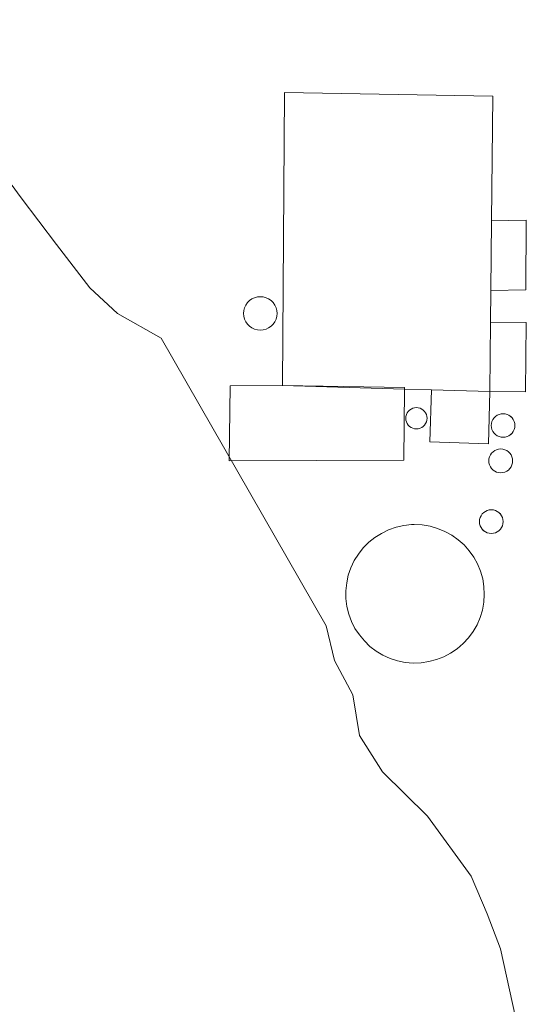
# Model space of a CAD drawing. Units: metres. Extents: x 580267 to 583710, y 4719643 to 4721997.
# Drawn here: x 582420 to 582466, y 4721820 to 4721909 of the extents above; entities that cross this region are included whole.
import ezdxf

# ---------------------------------------------------------------- set-up
doc = ezdxf.new("R2010")
doc.units = ezdxf.units.M
doc.header["$MEASUREMENT"] = 0
for name, color, linetype, lineweight in [('Curva de nivel normal', 30, 'Continuous', 0), ('Depósito de residuos Cxs', 6, 'Continuous', 0), ('Depósito genérico', 203, 'Continuous', 0), ('Depósito genérico Cxs', 203, 'Continuous', 0), ('Edificación industrial Cxs', 135, 'Continuous', 13), ('Edificación ligera', 1, 'Continuous', 0), ('Edificación ligera Cxs', 1, 'Continuous', 0)]:
    doc.layers.add(name, color=color, linetype=linetype, lineweight=lineweight)

msp = doc.modelspace()

# ---------------------------------------------------------------- linework, layer by layer
at = {"layer": 'Curva de nivel normal', "color": 30, "linetype": 'Continuous', "lineweight": 0, "elevation": 420, "flags": 128}
msp.add_lwpolyline([(582407.1196999997, 4721918.729800001), (582407.29, 4721917.390100001), (582409.4199999999, 4721911.5601), (582410.5599999996, 4721907.890100001), (582411.6299999999, 4721905.720100001), (582413.1600000003, 4721902.270099999), (582420.1799999997, 4721892.6801), (582423.3499999996, 4721888.5101), (582426.3399999999, 4721884.620100001), (582428.8200000003, 4721882.3101), (582432.7400000002, 4721880.100099999), (582447.5499999998, 4721854.290100001), (582448.2999999998, 4721851.1801), (582449.9400000004, 4721848.100099999), (582450.5300000003, 4721844.450099999), (582452.5999999996, 4721841.1801), (582456.6500000004, 4721837.210100001), (582460.5599999996, 4721831.8201), (582462, 4721828.440099999), (582463.1900000004, 4721825.280099999), (582464.54, 4721819.1601), (582466.3899999997, 4721815.920100001), (582466.5700000003, 4721815.620100001)], dxfattribs=at)
at = {"layer": 'Depósito de residuos Cxs', "color": 6, "linetype": 'Continuous', "lineweight": 0, "extrusion": (-0.01932711413554681, 0.04178767682320904, 0.9989395641003066), "elevation": 186481.1797161516, "flags": 128}
msp.add_lwpolyline([(-2510803.85096627, -4036885.0748912), (-2510815.054634662, -4036908.895112977), (-2510831.874728708, -4036900.754491913), (-2510827.078189675, -4036890.627554647)], dxfattribs=at)
at = {"layer": 'Depósito de residuos Cxs', "color": 6, "linetype": 'Continuous', "lineweight": 0, "extrusion": (0.0004533130626607316, 0.04744424483573815, 0.9988737848893793), "elevation": 224712.2045029214, "flags": 128}
msp.add_lwpolyline([(-537321.8640808859, -4721889.891945112), (-537321.8640808859, -4721896.168500016)], dxfattribs=at)
at = {"layer": 'Depósito de residuos Cxs', "color": 6, "linetype": 'Continuous', "lineweight": 0, "extrusion": (-0.001138367990934793, -0.1194236252318861, 0.9928427377257645), "elevation": -564148.2241255479, "flags": 128}
msp.add_lwpolyline([(537428.0463743932, 4693438.226749289), (537428.0463743932, 4693435.363124417)], dxfattribs=at)
at = {"layer": 'Depósito de residuos Cxs', "color": 6, "linetype": 'Continuous', "lineweight": 0, "extrusion": (0.0007404064448385039, 0.07759933116336445, 0.9969843507303888), "elevation": 367266.896554845, "flags": 128}
msp.add_lwpolyline([(-537384.473747523, -4712935.453166179), (-537384.4737475232, -4712929.208551236)], dxfattribs=at)
at = {"layer": 'Depósito de residuos Cxs', "color": 6, "linetype": 'Continuous', "lineweight": 0, "extrusion": (-0.02016366126617323, 0.0005990832126843993, 0.9997965132283906), "elevation": -8493.12605603, "flags": 128}
msp.add_lwpolyline([(-4737090.491072143, 441886.3278590248), (-4737090.491072143, 441875.3922112435)], dxfattribs=at)
at = {"layer": 'Depósito de residuos Cxs', "color": 6, "linetype": 'Continuous', "lineweight": 0, "extrusion": (0.1575256721135854, -0.004677498844883092, 0.9875038144886932), "elevation": 70082.27965378312, "flags": 128}
msp.add_lwpolyline([(4737082.77687161, -436462.3249199293), (4737082.77687161, -436459.8717980138)], dxfattribs=at)
at = {"layer": 'Depósito de residuos Cxs', "color": 6, "linetype": 'Continuous', "lineweight": 0, "extrusion": (-0.06703691524031538, 0.001991965722269157, 0.997748507424403), "elevation": -29219.06279402267, "flags": 128}
msp.add_lwpolyline([(-4737092.004126951, 440992.4733499152), (-4737092.00412695, 440987.2024623642)], dxfattribs=at)
at = {"layer": 'Depósito de residuos Cxs', "color": 6, "linetype": 'Continuous', "lineweight": 0}
for points in [[(582462.3062000005, 4721881.522800001, 422.0625), (582462.2467999998, 4721875.297300001, 422.5470999999961), (582456.9901000002, 4721875.453500001, 422.1935999999987), (582454.5687999995, 4721875.525400001, 422.5801999999967), (582443.6401000004, 4721875.850099999, 422.3595999999961), (582443.8201000001, 4721902.1501, 421.2629000000015), (582462.5000999998, 4721901.8301, 421.6377000000066), (582462.3931999998, 4721890.635, 422.1067000000039), (582462.3333999999, 4721884.365800001, 422.4045000000042)], [(582456.0601000004, 4721850.970100001, 421.3380000000034), (582455.3501000004, 4721850.9301, 421.3561000000045), (582454.6501000002, 4721851.0001, 421.3812000000034), (582453.9600999998, 4721851.140100001, 421.4104999999981), (582453.3000999996, 4721851.350099999, 421.443299999999), (582452.6401000004, 4721851.6501, 421.4815999999992), (582452.0500999996, 4721852.0101, 421.436400000006), (582451.4801000003, 4721852.4301, 421.3705000000046), (582450.9801000003, 4721852.920100001, 421.2614999999933), (582450.5301000001, 4721853.460100001, 421.1438999999955), (582450.1300999997, 4721854.050100001, 421.0273000000016), (582449.8201000001, 4721854.670100001, 420.9208000000072), (582449.5701000001, 4721855.340100001, 420.8179999999993), (582449.4101, 4721856.020099999, 420.7287999999971), (582449.3201000001, 4721856.7301, 420.6487999999954), (582449.3101000004, 4721857.4301, 420.584600000002), (582449.3901000004, 4721858.130100001, 420.4891000000061), (582449.5301000001, 4721858.8201, 420.4003999999986), (582449.7600999996, 4721859.4901, 420.3304000000062), (582450.0701000001, 4721860.130100001, 420.277900000001), (582450.4401000004, 4721860.720100001, 420.2418999999937), (582450.8701, 4721861.270099999, 420.2203000000009), (582451.3701, 4721861.780099999, 420.2145000000019), (582451.9200999998, 4721862.220100001, 420.2263999999996), (582452.5201000003, 4721862.5801, 420.278999999995), (582453.1401000004, 4721862.9001, 420.3531999999978), (582453.8201000001, 4721863.130100001, 420.4290000000037), (582454.5100999996, 4721863.290100001, 420.5022000000026), (582455.2100999998, 4721863.360099999, 420.567200000005), (582455.4600999998, 4721863.360099999, 420.5869999999995), (582456.1700999998, 4721863.340100001, 420.6398000000045), (582456.8701, 4721863.220100001, 420.6729999999953), (582457.5500999996, 4721863.020099999, 420.6809999999969), (582458.1901000004, 4721862.7501, 420.6144000000059), (582458.8201000001, 4721862.4301, 420.5580999999948), (582459.3901000004, 4721862.0101, 420.603099999993), (582459.9200999998, 4721861.550100001, 420.653999999995), (582460.3901000004, 4721861.020099999, 420.7155999999959), (582460.8000999996, 4721860.450099999, 420.7838000000047), (582461.1401000004, 4721859.8301, 420.8601000000053), (582461.4001000002, 4721859.1801, 420.9422999999952), (582461.6001000004, 4721858.5001, 421.0298999999941), (582461.7100999998, 4721857.800100001, 421.1226000000024), (582461.7301000003, 4721857.090100001, 421.1803999999975), (582461.7001, 4721856.4001, 421.2103999999963), (582461.5701000001, 4721855.690099999, 421.243100000007), (582461.3701, 4721855.030099999, 421.2740999999951), (582461.0900999998, 4721854.380100001, 421.3046999999933), (582460.7301000003, 4721853.7601, 421.3334000000032), (582460.3201000001, 4721853.190099999, 421.3586000000069), (582459.8400999998, 4721852.6801, 421.3800000000047), (582459.3000999996, 4721852.220100001, 421.3705999999948), (582458.7200999996, 4721851.8201, 421.3470999999991), (582458.1001000004, 4721851.5001, 421.3288999999932), (582457.4401000004, 4721851.2501, 421.3166999999958), (582456.7600999996, 4721851.0701, 421.3242999999929)]]:
    msp.add_polyline3d(points, close=True, dxfattribs=at)
msp.add_polyline3d([(582456.0601000004, 4721850.970100001, 421.3380000000034), (582455.3501000004, 4721850.9301, 421.3561000000045), (582454.6501000002, 4721851.0001, 421.3812000000034), (582453.9600999998, 4721851.140100001, 421.4104999999981), (582453.3000999996, 4721851.350099999, 421.443299999999), (582452.6401000004, 4721851.6501, 421.4815999999992), (582452.0500999996, 4721852.0101, 421.436400000006), (582451.4801000003, 4721852.4301, 421.3705000000046), (582450.9801000003, 4721852.920100001, 421.2614999999933), (582450.5301000001, 4721853.460100001, 421.1438999999955), (582450.1300999997, 4721854.050100001, 421.0273000000016), (582449.8201000001, 4721854.670100001, 420.9208000000072), (582449.5701000001, 4721855.340100001, 420.8179999999993), (582449.4101, 4721856.020099999, 420.7287999999971), (582449.3201000001, 4721856.7301, 420.6487999999954), (582449.3101000004, 4721857.4301, 420.584600000002), (582449.3901000004, 4721858.130100001, 420.4891000000061), (582449.5301000001, 4721858.8201, 420.4003999999986), (582449.7600999996, 4721859.4901, 420.3304000000062), (582450.0701000001, 4721860.130100001, 420.277900000001), (582450.4401000004, 4721860.720100001, 420.2418999999937), (582450.8701, 4721861.270099999, 420.2203000000009), (582451.3701, 4721861.780099999, 420.2145000000019), (582451.9200999998, 4721862.220100001, 420.2263999999996), (582452.5201000003, 4721862.5801, 420.278999999995), (582453.1401000004, 4721862.9001, 420.3531999999978), (582453.8201000001, 4721863.130100001, 420.4290000000037), (582454.5100999996, 4721863.290100001, 420.5022000000026), (582455.2100999998, 4721863.360099999, 420.567200000005), (582455.4600999998, 4721863.360099999, 420.5869999999995), (582456.1700999998, 4721863.340100001, 420.6398000000045), (582456.8701, 4721863.220100001, 420.6729999999953), (582457.5500999996, 4721863.020099999, 420.6809999999969), (582458.1901000004, 4721862.7501, 420.6144000000059), (582458.8201000001, 4721862.4301, 420.5580999999948), (582459.3901000004, 4721862.0101, 420.603099999993), (582459.9200999998, 4721861.550100001, 420.653999999995), (582460.3901000004, 4721861.020099999, 420.7155999999959), (582460.8000999996, 4721860.450099999, 420.7838000000047), (582461.1401000004, 4721859.8301, 420.8601000000053), (582461.4001000002, 4721859.1801, 420.9422999999952), (582461.6001000004, 4721858.5001, 421.0298999999941), (582461.7100999998, 4721857.800100001, 421.1226000000024), (582461.7301000003, 4721857.090100001, 421.1803999999975), (582461.7001, 4721856.4001, 421.2103999999963), (582461.5701000001, 4721855.690099999, 421.243100000007), (582461.3701, 4721855.030099999, 421.2740999999951), (582461.0900999998, 4721854.380100001, 421.3046999999933), (582460.7301000003, 4721853.7601, 421.3334000000032), (582460.3201000001, 4721853.190099999, 421.3586000000069), (582459.8400999998, 4721852.6801, 421.3800000000047), (582459.3000999996, 4721852.220100001, 421.3705999999948), (582458.7200999996, 4721851.8201, 421.3470999999991), (582458.1001000004, 4721851.5001, 421.3288999999932), (582457.4401000004, 4721851.2501, 421.3166999999958), (582456.7600999996, 4721851.0701, 421.3242999999929), (582456.0601000004, 4721850.970100001, 421.3380000000034)], dxfattribs=at)
at = {"layer": 'Depósito genérico', "color": 203, "linetype": 'Continuous', "lineweight": 0}
for points in [[(582441.6357000005, 4721883.8211, 420.6535000000004), (582441.8964999998, 4721883.7983, 420.6886999999988), (582442.1495000003, 4721883.7305, 420.7216999999946), (582442.3868000006, 4721883.6198, 420.7514999999985), (582442.6014, 4721883.469599999, 420.7550999999949), (582442.7865000004, 4721883.284499999, 420.7360999999946), (582442.9367000004, 4721883.069900001, 420.7194000000018), (582443.0473999997, 4721882.832599999, 420.7056000000011), (582443.1151999999, 4721882.579600001, 420.6949000000022), (582443.1380000003, 4721882.318700001, 420.7185000000027), (582443.1151999999, 4721882.0579, 420.758799999996), (582443.0473999997, 4721881.8049, 420.8009000000021), (582442.9367000004, 4721881.567600001, 420.8429000000033), (582442.7865000004, 4721881.353, 420.8833000000013), (582442.6014, 4721881.1679, 420.9205999999977), (582442.3868000006, 4721881.017700001, 420.9281999999948), (582442.1495000003, 4721880.907000001, 420.9021999999969), (582441.8964999998, 4721880.839199999, 420.8668000000035), (582441.6355999997, 4721880.816400001, 420.8237999999984), (582441.3748000005, 4721880.839199999, 420.7753999999986), (582441.1217999998, 4721880.907000001, 420.724000000002), (582440.8844999997, 4721881.017700001, 420.672000000006), (582440.6699000001, 4721881.1679, 420.6214999999939), (582440.4847999997, 4721881.3531, 420.5745000000024), (582440.3345999997, 4721881.567600001, 420.5322000000015), (582440.2238999996, 4721881.8049, 420.4956999999995), (582440.1561000004, 4721882.0579, 420.4655000000057), (582440.1333, 4721882.318800001, 420.4418000000006), (582440.1561000004, 4721882.579600001, 420.4318000000058), (582440.2238999996, 4721882.832599999, 420.4447999999975), (582440.3345999997, 4721883.069900001, 420.4633999999933), (582440.4847999997, 4721883.284499999, 420.4870999999985), (582440.6699999999, 4721883.469599999, 420.5152999999991), (582440.8844999997, 4721883.6198, 420.5470999999961), (582441.1217999998, 4721883.7305, 420.5815000000002), (582441.3748000005, 4721883.7983, 420.6174000000028), (582441.6357000005, 4721883.8211, 420.6535000000004)], [(582455.6453999998, 4721873.868600001, 423.4875999999931), (582455.8113000002, 4721873.8541, 423.4569999999949), (582455.9722999996, 4721873.811000001, 423.446100000001), (582456.1233000001, 4721873.740599999, 423.454700000002), (582456.2598000001, 4721873.645, 423.4823000000034), (582456.3776000004, 4721873.5272, 423.5276000000013), (582456.4731000002, 4721873.390699999, 423.5895000000019), (582456.5434999998, 4721873.239700001, 423.6661000000022), (582456.5867, 4721873.0788, 423.7556000000041), (582456.6012000004, 4721872.912799999, 423.8555999999954), (582456.5867, 4721872.7468, 423.9637999999978), (582456.5434999998, 4721872.585899999, 424.0771999999997), (582456.4731000002, 4721872.434900001, 424.1159999999945), (582456.3776000004, 4721872.298400001, 424.0669999999955), (582456.2598000001, 4721872.180600001, 424.0322000000015), (582456.1233000001, 4721872.085000001, 424.0126000000019), (582455.9722999996, 4721872.014599999, 424.0092000000004), (582455.8113000002, 4721871.9715, 424.023000000001), (582455.6453999998, 4721871.957000001, 424.0546999999933), (582455.4793999996, 4721871.9715, 424.1046000000061), (582455.3185000002, 4721872.014599999, 424.1725000000006), (582455.1675000004, 4721872.085000001, 424.2574000000022), (582455.0310000004, 4721872.180600001, 424.3576999999932), (582454.9132000003, 4721872.298400001, 424.4706000000006), (582454.8175999997, 4721872.434900001, 424.5929000000033), (582454.7472000001, 4721872.585899999, 424.5994000000064), (582454.7040999997, 4721872.7468, 424.4994000000006), (582454.6895000003, 4721872.912799999, 424.3874000000069), (582454.7040999997, 4721873.0788, 424.267200000002), (582454.7472000001, 4721873.239700001, 424.1432000000059), (582454.8175999997, 4721873.390699999, 424.0195999999996), (582454.9132000003, 4721873.5272, 423.9003999999986), (582455.0310000004, 4721873.645, 423.789499999999), (582455.1673999997, 4721873.740599999, 423.6901999999973), (582455.3184000002, 4721873.811000001, 423.6055000000051), (582455.4793999996, 4721873.8541, 423.5374000000011), (582455.6453999998, 4721873.868600001, 423.4875999999931)], [(582463.4254999999, 4721873.318499999, 422.4576999999991), (582463.6095000004, 4721873.302400001, 422.4434999999939), (582463.7878999999, 4721873.254600001, 422.4282999999996), (582463.9552999996, 4721873.1766, 422.412599999996), (582464.1065999996, 4721873.070599999, 422.3963999999978), (582464.2372000003, 4721872.939999999, 422.3803999999946), (582464.3432, 4721872.788699999, 422.3649000000005), (582464.4211999997, 4721872.621300001, 422.3506000000052), (582464.4689999997, 4721872.4428, 422.3335999999982), (582464.4851000002, 4721872.2588, 422.3093999999983), (582464.4689999997, 4721872.0748, 422.2878999999957), (582464.4211999997, 4721871.896400001, 422.2694000000047), (582464.3432, 4721871.729, 422.2541000000056), (582464.2372000003, 4721871.5777, 422.2424000000028), (582464.1065999996, 4721871.447100001, 422.2345999999961), (582463.9552999996, 4721871.3411, 422.2307000000001), (582463.7878999999, 4721871.263, 422.2311999999947), (582463.6095000004, 4721871.2152, 422.2360999999946), (582463.4254999999, 4721871.199100001, 422.2455999999948), (582463.2413999997, 4721871.2152, 422.2596000000049), (582463.0630000001, 4721871.263, 422.2780999999959), (582462.8956000004, 4721871.3411, 422.3007999999973), (582462.7443000004, 4721871.447100001, 422.327099999995), (582462.6136999996, 4721871.5777, 422.3562999999995), (582462.5077000001, 4721871.729, 422.3876000000019), (582462.4297000002, 4721871.896400001, 422.4309000000067), (582462.3819000004, 4721872.0748, 422.4714999999997), (582462.3657999998, 4721872.2588, 422.5059000000037), (582462.3819000004, 4721872.4428, 422.5322000000015), (582462.4297000002, 4721872.621300001, 422.5301999999938), (582462.5077000001, 4721872.788699999, 422.5151999999944), (582462.6136999996, 4721872.939999999, 422.5096999999951), (582462.7443000004, 4721873.070599999, 422.5023999999976), (582462.8956000004, 4721873.1766, 422.4934000000067), (582463.0630000001, 4721873.254600001, 422.482799999998), (582463.2413999997, 4721873.302400001, 422.4709000000003), (582463.4254999999, 4721873.318499999, 422.4576999999991)], [(582463.2138, 4721870.153999999, 422.1067999999942), (582463.3996000001, 4721870.137800001, 422.0960000000051), (582463.5798000004, 4721870.089500001, 422.0810999999958), (582463.7489, 4721870.010700001, 422.0627999999998), (582463.9017000003, 4721869.903700001, 422.0418000000063), (582464.0335999997, 4721869.771700001, 422.0190000000002), (582464.1405999997, 4721869.618899999, 421.9949999999953), (582464.2193999998, 4721869.449899999, 421.9704000000056), (582464.2676999997, 4721869.2697, 421.9458000000013), (582464.284, 4721869.083799999, 421.9216000000015), (582464.2676999997, 4721868.898, 421.8984000000055), (582464.2193999998, 4721868.717800001, 421.8763999999938), (582464.1405999997, 4721868.548699999, 421.8561000000045), (582464.0335999997, 4721868.3959, 421.8378999999986), (582463.9017000003, 4721868.264000001, 421.8222999999998), (582463.7489, 4721868.157000001, 421.809699999998), (582463.5798000004, 4721868.078199999, 421.8006000000024), (582463.3996000001, 4721868.029899999, 421.795499999993), (582463.2138, 4721868.013599999, 421.7948000000034), (582463.0279000001, 4721868.029899999, 421.7988999999943), (582462.8477999996, 4721868.078199999, 421.8078999999998), (582462.6787, 4721868.157000001, 421.8218000000052), (582462.5258999999, 4721868.264000001, 421.840400000001), (582462.3940000003, 4721868.3959, 421.8638999999966), (582462.2869999995, 4721868.548699999, 421.8923000000068), (582462.2081000004, 4721868.717800001, 421.9244000000036), (582462.1597999996, 4721868.898, 421.9584999999934), (582462.1436000001, 4721869.083799999, 421.9927000000025), (582462.1597999996, 4721869.2697, 422.024900000004), (582462.2081000004, 4721869.4498, 422.0528999999952), (582462.2868999997, 4721869.618899999, 422.0751000000019), (582462.3938999996, 4721869.771700001, 422.0899999999965), (582462.5258999999, 4721869.9036, 422.0987000000023), (582462.6787, 4721870.010600001, 422.1089999999967), (582462.8476999998, 4721870.089500001, 422.1137000000017), (582463.0279000001, 4721870.137800001, 422.1128000000026), (582463.2138, 4721870.153999999, 422.1067999999942)], [(582462.3672000002, 4721864.697000001, 421.0136000000057), (582462.5519000003, 4721864.6809, 421.0167999999976), (582462.7308999998, 4721864.632900001, 421.0301000000036), (582462.8990000002, 4721864.554500001, 421.0356000000029), (582463.0508000003, 4721864.448200001, 421.0335999999952), (582463.1819000002, 4721864.317100001, 421.0246999999945), (582463.2883000001, 4721864.165200001, 421.0090000000055), (582463.3666000003, 4721863.997199999, 420.9866000000038), (582463.4145999998, 4721863.8181, 420.9578000000038), (582463.4308000002, 4721863.633400001, 420.9226999999955), (582463.4145999998, 4721863.4487, 420.8813999999985), (582463.3666000003, 4721863.2696, 420.8343000000023), (582463.2883000001, 4721863.101600001, 420.7822000000015), (582463.1819000002, 4721862.9497, 420.7259999999952), (582463.0508000003, 4721862.818600001, 420.6671000000061), (582462.8989000004, 4721862.712300001, 420.6074999999983), (582462.7308999998, 4721862.6339, 420.5489999999991), (582462.5517999995, 4721862.585899999, 420.4942000000011), (582462.3671000004, 4721862.569800001, 420.4807000000001), (582462.1824000003, 4721862.585899999, 420.4890000000014), (582462.0033, 4721862.6339, 420.5048999999999), (582461.8353000004, 4721862.712300001, 420.527900000001), (582461.6834000006, 4721862.818600001, 420.5570000000008), (582461.5522999996, 4721862.9497, 420.5913), (582461.4460000005, 4721863.101600001, 420.6297999999952), (582461.3677000003, 4721863.2696, 420.6713000000018), (582461.3196999999, 4721863.4487, 420.7149000000064), (582461.3035000004, 4721863.633400001, 420.7590999999957), (582461.3196999999, 4721863.8181, 420.8031000000047), (582461.3677000003, 4721863.997199999, 420.8454999999958), (582461.4460000005, 4721864.165200001, 420.8852999999945), (582461.5524000004, 4721864.317100001, 420.9214000000065), (582461.6835000003, 4721864.448200001, 420.9526999999944), (582461.8353000004, 4721864.554500001, 420.9784000000073), (582462.0033999998, 4721864.632900001, 420.9974999999977), (582462.1825000001, 4721864.6809, 421.0093999999954), (582462.3672000002, 4721864.697000001, 421.0136000000057)]]:
    msp.add_polyline3d(points, dxfattribs=at)
at = {"layer": 'Depósito genérico Cxs', "color": 203, "linetype": 'Continuous', "lineweight": 0, "flags": 128}
for points, elevation in [([(582441.6357000005, 4721883.8211), (582441.8965999996, 4721883.7983), (582442.1495000003, 4721883.7305), (582442.3869000003, 4721883.6198), (582442.6014, 4721883.469599999), (582442.7866000002, 4721883.284399999), (582442.9368000003, 4721883.069900001), (582443.0475000005, 4721882.832599999), (582443.1151999999, 4721882.579600001), (582443.1381000001, 4721882.318700001), (582443.1151999999, 4721882.057800001), (582443.0475000005, 4721881.8049), (582442.9368000003, 4721881.567500001), (582442.7866000002, 4721881.353), (582442.6014, 4721881.1678), (582442.3869000003, 4721881.0176), (582442.1495000003, 4721880.907000001), (582441.8965999996, 4721880.839199999), (582441.6357000005, 4721880.816400001), (582441.3748000005, 4721880.839199999), (582441.1217999998, 4721880.907000001), (582440.8844999997, 4721881.0176), (582440.6699999999, 4721881.1678), (582440.4847999997, 4721881.353), (582440.3345999997, 4721881.567500001), (582440.2238999996, 4721881.8049), (582440.1561000004, 4721882.057800001), (582440.1333, 4721882.318700001), (582440.1561000004, 4721882.579600001), (582440.2238999996, 4721882.832599999), (582440.3345999997, 4721883.069900001), (582440.4847999997, 4721883.284399999), (582440.6699999999, 4721883.469599999), (582440.8844999997, 4721883.6198), (582441.1218999998, 4721883.7305), (582441.3748000005, 4721883.7983)], 420.9281999999944), ([(582455.6453999998, 4721873.868600001), (582455.8114, 4721873.8541), (582455.9722999996, 4721873.811000001), (582456.1233000001, 4721873.740499999), (582456.2598000001, 4721873.645), (582456.3776000004, 4721873.5272), (582456.4731999999, 4721873.390699999), (582456.5436000006, 4721873.239700001), (582456.5867, 4721873.0788), (582456.6012000004, 4721872.912799999), (582456.5867, 4721872.7468), (582456.5436000006, 4721872.585899999), (582456.4731999999, 4721872.434900001), (582456.3776000004, 4721872.298400001), (582456.2598000001, 4721872.180600001), (582456.1233000001, 4721872.085000001), (582455.9722999996, 4721872.014599999), (582455.8114, 4721871.9715), (582455.6453999998, 4721871.956900001), (582455.4793999996, 4721871.9715), (582455.3185000002, 4721872.014599999), (582455.1675000004, 4721872.085000001), (582455.0310000004, 4721872.180600001), (582454.9132000003, 4721872.298400001), (582454.8175999997, 4721872.434900001), (582454.7472000001, 4721872.585899999), (582454.7040999997, 4721872.7468), (582454.6896000003, 4721872.912799999), (582454.7040999997, 4721873.078700001), (582454.7472000001, 4721873.239700001), (582454.8175999997, 4721873.390699999), (582454.9132000003, 4721873.5272), (582455.0310000004, 4721873.645), (582455.1675000004, 4721873.740499999), (582455.3185000002, 4721873.811000001), (582455.4793999996, 4721873.8541)], 424.5994000000063), ([(582463.4254999999, 4721873.318499999), (582463.6095000004, 4721873.302400001), (582463.7878999999, 4721873.254600001), (582463.9552999996, 4721873.1765), (582464.1067000004, 4721873.070599999), (582464.2373000003, 4721872.939999999), (582464.3432, 4721872.788699999), (582464.4212999997, 4721872.621200001), (582464.4691000005, 4721872.4428), (582464.4852, 4721872.2588), (582464.4691000005, 4721872.0748), (582464.4212999997, 4721871.896400001), (582464.3432, 4721871.729), (582464.2373000003, 4721871.577600001), (582464.1067000004, 4721871.447000001), (582463.9552999996, 4721871.3411), (582463.7878999999, 4721871.263), (582463.6095000004, 4721871.2152), (582463.4254999999, 4721871.199100001), (582463.2414999995, 4721871.2152), (582463.0630999999, 4721871.263), (582462.8956000004, 4721871.3411), (582462.7443000004, 4721871.447000001), (582462.6136999996, 4721871.5777), (582462.5077999998, 4721871.729), (582462.4297000002, 4721871.896400001), (582462.3819000004, 4721872.0748), (582462.3657999998, 4721872.2588), (582462.3819000004, 4721872.4428), (582462.4297000002, 4721872.621200001), (582462.5077999998, 4721872.788699999), (582462.6136999996, 4721872.939999999), (582462.7443000004, 4721873.070599999), (582462.8957000002, 4721873.1765), (582463.0630999999, 4721873.254600001), (582463.2414999995, 4721873.302400001)], 422.5322000000013), ([(582463.2138, 4721870.153999999), (582463.3996000001, 4721870.137700001), (582463.5798000004, 4721870.089500001), (582463.7489, 4721870.010600001), (582463.9017000003, 4721869.9036), (582464.0335999997, 4721869.771700001), (582464.1405999997, 4721869.618899999), (582464.2194999997, 4721869.4498), (582464.2677999996, 4721869.2697), (582464.284, 4721869.083799999), (582464.2677999996, 4721868.898), (582464.2194999997, 4721868.717800001), (582464.1405999997, 4721868.548699999), (582464.0335999997, 4721868.3959), (582463.9017000003, 4721868.264000001), (582463.7489, 4721868.157000001), (582463.5799000004, 4721868.0781), (582463.3997, 4721868.029899999), (582463.2138, 4721868.013599999), (582463.0279999999, 4721868.029899999), (582462.8477999996, 4721868.0781), (582462.6787, 4721868.157000001), (582462.5258999999, 4721868.264000001), (582462.3940000003, 4721868.3959), (582462.2869999995, 4721868.548699999), (582462.2082000002, 4721868.717800001), (582462.1599000003, 4721868.898), (582462.1436000001, 4721869.083799999), (582462.1599000003, 4721869.2696), (582462.2082000002, 4721869.4498), (582462.2869999995, 4721869.618899999), (582462.3940000003, 4721869.771700001), (582462.5258999999, 4721869.9036), (582462.6787, 4721870.010600001), (582462.8477999996, 4721870.089500001), (582463.0279999999, 4721870.137700001)], 422.1137000000018), ([(582462.3672000002, 4721864.697000001), (582462.5519000003, 4721864.6808), (582462.7309999998, 4721864.6328), (582462.8990000002, 4721864.554500001), (582463.0509000003, 4721864.448100001), (582463.182, 4721864.317), (582463.2883000001, 4721864.165200001), (582463.3667000001, 4721863.997099999), (582463.4145999998, 4721863.8181), (582463.4308000002, 4721863.633400001), (582463.4145999998, 4721863.4487), (582463.3667000001, 4721863.2696), (582463.2883000001, 4721863.101500001), (582463.182, 4721862.9497), (582463.0508000003, 4721862.818600001), (582462.8990000002, 4721862.712200001), (582462.7308999998, 4721862.6339), (582462.5519000003, 4721862.585899999), (582462.3672000002, 4721862.569700001), (582462.1825000001, 4721862.585899999), (582462.0033999998, 4721862.6339), (582461.8353000004, 4721862.712300001), (582461.6835000003, 4721862.818600001), (582461.5524000004, 4721862.9497), (582461.4460000005, 4721863.101600001), (582461.3677000003, 4721863.2696), (582461.3196999999, 4721863.4487), (582461.3036000002, 4721863.633400001), (582461.3196999999, 4721863.8181), (582461.3677000003, 4721863.997199999), (582461.4461000003, 4721864.165200001), (582461.5524000004, 4721864.317100001), (582461.6835000003, 4721864.448200001), (582461.8354000002, 4721864.554500001), (582462.0033999998, 4721864.632900001), (582462.1825000001, 4721864.6808)], 421.0356000000029)]:
    msp.add_lwpolyline(points, close=True, dxfattribs=dict(at, elevation=elevation))
at = {"layer": 'Edificación industrial Cxs', "color": 135, "linetype": 'Continuous', "lineweight": 13, "elevation": 422.5801999999967, "flags": 128}
msp.add_lwpolyline([(582454.5147000002, 4721869.1413), (582438.8415999999, 4721869.0911), (582438.9369000001, 4721875.810000001), (582443.6401000004, 4721875.850099999), (582454.5701000001, 4721875.6801), (582454.5687999995, 4721875.525400001)], close=True, dxfattribs=at)
at = {"layer": 'Edificación industrial Cxs', "color": 135, "linetype": 'Continuous', "lineweight": 13, "extrusion": (0.000642722542819272, 0.5766791982079904, 0.8169704335298325), "elevation": 2723726.984236273, "flags": 128}
msp.add_lwpolyline([(-577180.6398247129, -3857917.331980154), (-577191.5700073931, -3857917.138805281), (-577191.5687798103, -3857916.949445352)], dxfattribs=at)
at = {"layer": 'Edificación industrial Cxs', "color": 135, "linetype": 'Continuous', "lineweight": 13, "extrusion": (-0.0004038798410607167, -0.04774832066822028, 0.998859316798136), "elevation": -225274.7702309875, "flags": 128}
msp.add_lwpolyline([(542495.1117881277, 4721261.728831436), (542495.1117881277, 4721255.337212247)], dxfattribs=at)
at = {"layer": 'Edificación industrial Cxs', "color": 135, "linetype": 'Continuous', "lineweight": 13}
msp.add_polyline3d([(582454.5147000002, 4721869.1413, 422.2749999999942), (582438.8415999999, 4721869.0911, 420.2275999999983), (582438.9369000001, 4721875.810000001, 420.7614000000031), (582443.6401000004, 4721875.850099999, 422.3595999999961)], dxfattribs=at)
at = {"layer": 'Edificación ligera', "color": 1, "linetype": 'Continuous', "lineweight": 0, "extrusion": (0.0007404064448385039, 0.07759933116336445, 0.9969843507303888), "elevation": 367266.896554845, "flags": 128}
msp.add_lwpolyline([(-537384.473747523, -4712935.453166179), (-537384.4737475232, -4712929.208551236)], dxfattribs=at)
at = {"layer": 'Edificación ligera', "color": 1, "linetype": 'Continuous', "lineweight": 0, "extrusion": (-0.06703691524031538, 0.001991965722269157, 0.997748507424403), "elevation": -29219.06279402267, "flags": 128}
msp.add_lwpolyline([(-4737092.004126951, 440992.4733499152), (-4737092.00412695, 440987.2024623642)], dxfattribs=at)
at = {"layer": 'Edificación ligera', "color": 1, "linetype": 'Continuous', "lineweight": 0}
for points in [[(582462.3062000005, 4721881.522800001, 422.0625), (582465.4902999997, 4721881.4924, 422.1766000000061), (582465.4309, 4721875.266899999, 422.4300999999978), (582462.2467999998, 4721875.297300001, 422.5470999999961)], [(582462.2467999998, 4721875.297300001, 422.5470999999961), (582462.108, 4721870.6248, 422.2746999999945), (582456.8513000002, 4721870.780999999, 423.1517000000022), (582456.9901000002, 4721875.453500001, 422.1935999999987)]]:
    msp.add_polyline3d(points, dxfattribs=at)
at = {"layer": 'Edificación ligera Cxs', "color": 1, "linetype": 'Continuous', "lineweight": 0, "extrusion": (0.0004533130626607316, 0.04744424483573815, 0.9988737848893793), "elevation": 224712.2045029214, "flags": 128}
msp.add_lwpolyline([(-537321.8640808859, -4721889.891945112), (-537321.8640808859, -4721896.168500016)], dxfattribs=at)
at = {"layer": 'Edificación ligera Cxs', "color": 1, "linetype": 'Continuous', "lineweight": 0}
msp.add_polyline3d([(582462.3931999998, 4721890.635, 422.1067000000039), (582465.4879000001, 4721890.6928, 422.131899999993), (582465.4801000003, 4721884.4301, 422.3099999999977), (582462.3333000002, 4721884.365800001, 422.4045000000042)], dxfattribs=at)
for points in [[(582462.3333999999, 4721884.365800001, 422.4045000000042), (582462.3931999998, 4721890.635, 422.4045000000042), (582465.4879000001, 4721890.6928, 422.4045000000042), (582465.4801000003, 4721884.4301, 422.4045000000042)], [(582462.2467999998, 4721875.297300001, 422.5470999999961), (582462.3062000005, 4721881.522800001, 422.5470999999961), (582465.4902999997, 4721881.4924, 422.5470999999961), (582465.4309, 4721875.266899999, 422.5470999999961)], [(582462.2467999998, 4721875.297300001, 423.1517000000022), (582462.108, 4721870.6248, 423.1517000000022), (582456.8513000002, 4721870.780999999, 423.1517000000022), (582456.9901000002, 4721875.453500001, 423.1517000000022)]]:
    msp.add_3dface(points, dxfattribs=at)

doc.saveas('drawing.dxf')
